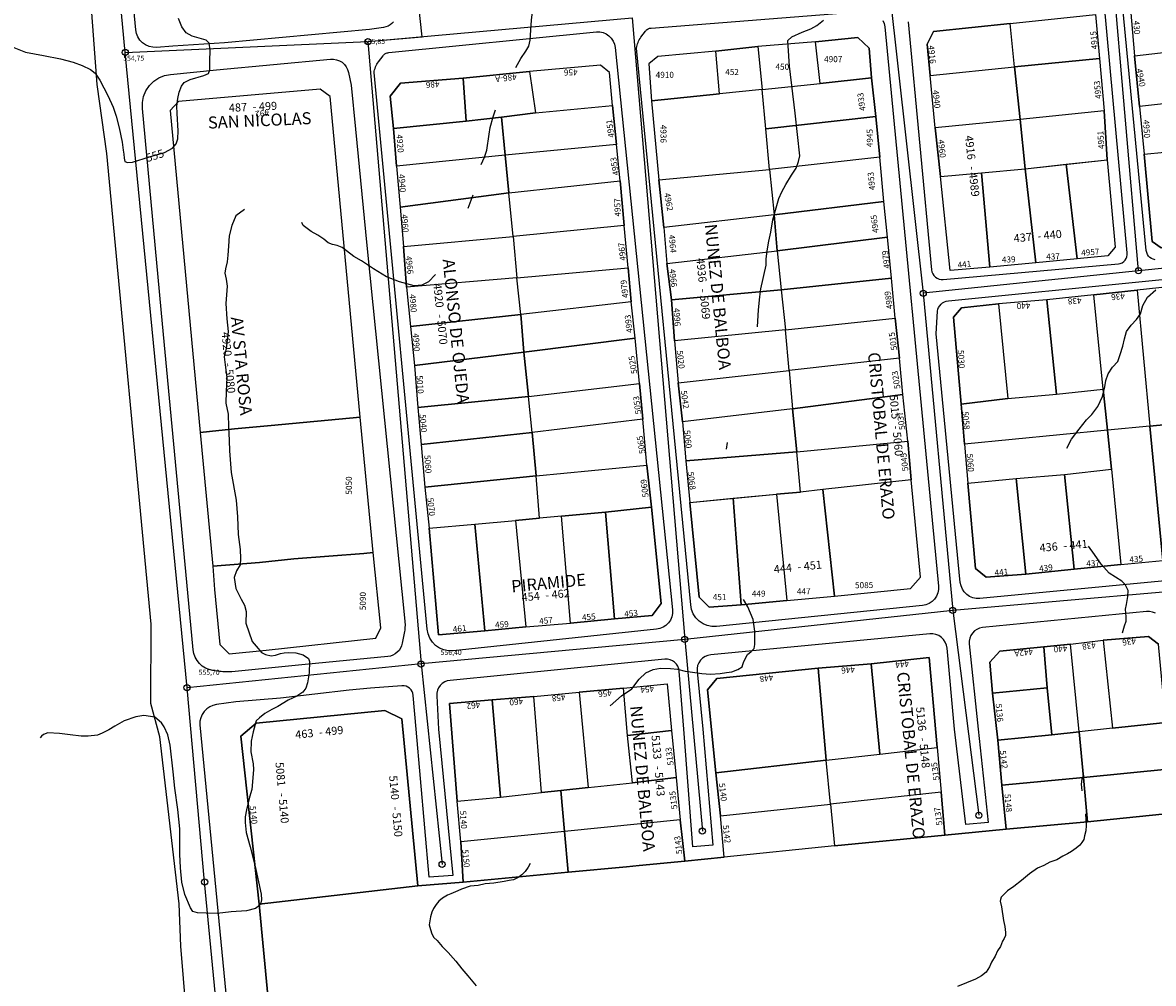
# Model space of a CAD drawing. Extents: x 345278 to 352620, y 6289600 to 6297733.
# Drawn here: x 347790 to 348072, y 6291586 to 6291825 of the extents above; entities that cross this region are included whole.
import ezdxf

# ---------------------------------------------------------------- set-up
doc = ezdxf.new("R2010")
doc.units = 0
doc.header["$MEASUREMENT"] = 0
doc.layers.get('0').update_dxf_attribs({"linetype": 'CONTINUOUS'})
for name, color, linetype in [('1010', 7, 'CONTINUOUS'), ('1400', 7, 'CONTINUOUS'), ('1500', 7, 'CONTINUOUS'), ('2000', 7, 'CONTINUOUS'), ('2510', 7, 'CONTINUOUS'), ('LIMITE_PREDIAL', 7, 'CONTINUOUS')]:
    doc.layers.add(name, color=color, linetype=linetype)

msp = doc.modelspace()

# ---------------------------------------------------------------- linework, layer by layer
at = {"color": 1}
for points in [[(347865.39, 6291260.65), (347853.63, 6291328.09), (347841.36, 6291477.84), (347838.84, 6291484.14), (347829.62, 6291595.76), (347829.17, 6291606.24), (347824.42, 6291647.81), (347822.16, 6291656.08), (347822.23, 6291675.86), (347811.22, 6291792.87), (347808.81, 6291810.1), (347804.2, 6291872.63), (347785.26, 6292060.04), (347782.83, 6292099.57), (347776.2, 6292146.04), (347774.87, 6292169.21), (347767.06, 6292240.46), (347763.24, 6292260.88), (347759.81, 6292310.54), (347717.69, 6292671.11), (347709.32, 6292726.86), (347708.37, 6292739.24), (347664.73, 6293051.25)], [(347912.95, 6291814.27), (347914.23, 6291816.57), (347915.46, 6291818.34), (347916.21, 6291819.62), (347916.56, 6291821.08), (347916.83, 6291826.12), (347917.14, 6291828.15), (347917.22, 6291829.75), (347917.05, 6291831.73), (347916.26, 6291833.15)], [(347787.69, 6291819.48), (347791.01, 6291818.11), (347795.47, 6291817.29), (347799.71, 6291816.44), (347802.81, 6291815.6), (347805.06, 6291814.83), (347807.14, 6291813.82), (347808.28, 6291812.86), (347809.45, 6291811.13), (347811.5, 6291807.35), (347812.83, 6291804.43), (347813.5, 6291802.21), (347814.32, 6291799.26), (347815.03, 6291795.72), (347815.3, 6291793.77), (347815.44, 6291792.71), (347815.49, 6291791.78), (347815.69, 6291790.96), (347816.38, 6291790.64), (347817.57, 6291790.73), (347821.83, 6291792.07), (347825.55, 6291793.13), (347827.53, 6291794.24), (347828.46, 6291795.35), (347828.89, 6291796.55), (347828.93, 6291798.54), (347828.69, 6291802.82), (347828.6, 6291804.72), (347828.85, 6291806.63), (347829.2, 6291808.13), (347829.81, 6291809.68), (347830.47, 6291810.56), (347831.97, 6291811.32), (347835.37, 6291812.3), (347836.5, 6291812.85), (347836.86, 6291813.76), (347836.85, 6291815.76), (347836.9, 6291818.67), (347836.66, 6291820.35), (347835.91, 6291821.14), (347834.8, 6291821.45), (347832.41, 6291822.06), (347830.95, 6291822.94), (347829.89, 6291824.4), (347829.04, 6291826.52)], [(347973.08, 6291749.81), (347973.34, 6291754.05), (347973.65, 6291757.28), (347973.92, 6291759.27), (347975.2, 6291765.11), (347975.25, 6291766.62), (347975.5, 6291768.69), (347975.9, 6291771.08), (347976.41, 6291773.31), (347976.92, 6291776.43), (347977.75, 6291779.39), (347978.41, 6291781.69), (347979.15, 6291783.4), (347980.12, 6291785.17), (347981.54, 6291787.53), (347982.73, 6291789.25), (347983.26, 6291790.89), (347983.62, 6291792.31), (347982.43, 6291802.96), (347981.02, 6291814.63), (347980.71, 6291819.72), (347980.67, 6291821), (347981.64, 6291821.93), (347984.19, 6291823.12), (347986.31, 6291823.96), (347987.81, 6291824.72), (347989.48, 6291826.04)], [(347904.35, 6291790.21), (347905.15, 6291792.03), (347905.72, 6291793.71), (347906.29, 6291797.73), (347906.56, 6291799.41), (347907.31, 6291802.06), (347907.92, 6291803.79)], [(347901.14, 6291779.29), (347902.33, 6291782.61)], [(347845.48, 6291778.96), (347843.32, 6291777.42), (347842.35, 6291774.99), (347841.68, 6291772.47), (347841.46, 6291769.87), (347841.33, 6291767.61), (347841.11, 6291765.98), (347840.71, 6291764.26), (347840.58, 6291763.15), (347840.93, 6291761.69), (347841.11, 6291759.88), (347840.8, 6291755.6), (347841.06, 6291751.75), (347841.41, 6291748.66), (347840.88, 6291744.37), (347840.4, 6291742.3), (347840.66, 6291740.31), (347841.1, 6291737.22), (347840.88, 6291733.68), (347840.79, 6291730.77), (347841.41, 6291728.03), (347841.45, 6291724.93), (347841.67, 6291721.49), (347841.76, 6291718.92), (347842.15, 6291713.58), (347843.39, 6291706.64), (347843.69, 6291702.49), (347843.91, 6291698.11), (347844.4, 6291694.4), (347844.44, 6291692.19), (347844.35, 6291690.6), (347843.47, 6291689.1), (347842.9, 6291687.46), (347843.29, 6291684.72), (347844.62, 6291682.03), (347845.5, 6291680.52), (347845.85, 6291678.98), (347845.76, 6291676.06), (347847.35, 6291671.55), (347848.89, 6291669.74), (347849.73, 6291668.81), (347850.65, 6291668.24), (347852.11, 6291667.93), (347853.21, 6291668.15), (347854.44, 6291668.5), (347855.33, 6291668.67), (347856.43, 6291668.81), (347858.24, 6291668.67), (347860.09, 6291668.18), (347861.37, 6291667.3), (347861.67, 6291666.5), (347861.54, 6291663.72), (347861.14, 6291661.25), (347860.7, 6291659.92), (347860, 6291658.91), (347858.45, 6291657.94), (347856.34, 6291656.88), (347853.78, 6291655.38), (347852.28, 6291654.63), (347850.52, 6291653.61), (347849.19, 6291652.55), (347848.35, 6291651.77), (347847.59, 6291649.05), (347847.14, 6291646.71), (347847.05, 6291644.1), (347847.61, 6291641.1), (347847.7, 6291639.68), (347847.56, 6291637.56), (347847.25, 6291634.69), (347846.67, 6291632.83), (347845.95, 6291629.61), (347845.6, 6291627.88), (347845.59, 6291626.51), (347845.85, 6291624.04), (347846.86, 6291620.41), (347848.21, 6291615.23), (347848.95, 6291611.74), (347849.61, 6291608.64), (347849.69, 6291607.23), (347849.56, 6291606.48), (347849.29, 6291605.95), (347848.23, 6291605.06), (347845.98, 6291604.54), (347842.14, 6291604.29), (347838.66, 6291603.85), (347835.92, 6291603.91), (347833.76, 6291604), (347832.62, 6291604.36), (347832, 6291605.25), (347830.6, 6291608.57), (347829.9, 6291611.62), (347829.51, 6291615.24), (347829.35, 6291618.65), (347829.35, 6291621.79), (347829.36, 6291624.93), (347828.89, 6291629.7), (347828.11, 6291635.01), (347827.68, 6291639.12), (347826.94, 6291645.71), (347826.38, 6291648.28), (347825.46, 6291650.27), (347824.84, 6291651.24), (347823.16, 6291652.66), (347820.41, 6291653.08), (347818.42, 6291652.8), (347815.54, 6291651.77), (347813.24, 6291650.44), (347811.69, 6291649.56), (347810.06, 6291648.72), (347808.91, 6291648.24), (347806.57, 6291647.98), (347804.81, 6291647.94), (347802.08, 6291648.31), (347799.43, 6291648.62), (347796.52, 6291648.81), (347795.46, 6291648.41), (347794.98, 6291647.93), (347794.62, 6291647.58)], [(347892.98, 6291762.84), (347891.26, 6291760.98), (347889.6, 6291760.15), (347887.65, 6291759.96), (347884.03, 6291760.96), (347880.77, 6291762.27), (347877.52, 6291764.22), (347874.53, 6291766.17), (347872.68, 6291767.28), (347869.77, 6291769.53), (347868.53, 6291770.02), (347867.34, 6291770.28), (347866.28, 6291770.68), (347865.23, 6291771.57), (347863.68, 6291772.59), (347862.01, 6291773.47), (347860.07, 6291774.97), (347859.76, 6291775.73)], [(348050.05, 6291719.58), (348051.2, 6291721.88), (348053.09, 6291724.36), (348054.94, 6291726.66), (348056.23, 6291727.98), (348057.78, 6291729.95), (348058.87, 6291732.45), (348059.48, 6291734.84), (348059.7, 6291736.43), (348060.36, 6291738.07), (348061.42, 6291739.79), (348062.7, 6291741.17), (348063.32, 6291742.89), (348063.94, 6291745.01), (348064.42, 6291746.78), (348064.9, 6291748.6), (348066.01, 6291750.19), (348067.33, 6291751.6), (348068.39, 6291753), (348068.92, 6291755.1), (348070.1, 6291757.14), (348072.17, 6291759)], [(347965.41, 6291719.34), (347965.63, 6291720.98)], [(348063.88, 6291673.65), (348064.41, 6291675.38), (348064.76, 6291676.54), (348064.81, 6291677.72), (348064.68, 6291678.56), (348064.63, 6291679.53), (348064.9, 6291680.68), (348065.2, 6291682.67), (348065.29, 6291684.22), (348064.59, 6291685.68), (348063.75, 6291686.56), (348060.58, 6291688.55), (348058.6, 6291690.76), (348056.92, 6291693.14), (348055.42, 6291695.22)], [(347936.41, 6291655.48), (347939.23, 6291657.96), (347941.83, 6291659.77), (347943.68, 6291662.12), (347945.27, 6291663.75), (347947.12, 6291664.51), (347948.96, 6291664.85), (347951.43, 6291664.82), (347953.22, 6291664.6), (347955.13, 6291664.11), (347956.9, 6291663.89), (347959.23, 6291663.59), (347961.43, 6291663.41), (347963.81, 6291663.54), (347965.4, 6291663.77), (347966.66, 6291663.94), (347968.18, 6291664.54), (347969.23, 6291665.23), (347969.41, 6291665.76), (347969.67, 6291666.51), (347970.6, 6291668.24), (347971.53, 6291668.99), (347972.23, 6291669.74), (347972.45, 6291670.76), (347972.45, 6291674.07), (347972.02, 6291677.01), (347971.35, 6291678.59), (347970.65, 6291680.13), (347969.63, 6291681.99)], [(348054.16, 6291638.3), (348053.81, 6291637.24), (348053.63, 6291636.05), (348053.77, 6291634.37)], [(348054.71, 6291628.67), (348054.8, 6291627.25), (348054.85, 6291625.71), (348054.76, 6291624.38), (348054.45, 6291623.14), (348054.24, 6291622.26), (348053.8, 6291621.51), (348053.27, 6291620.89), (348052.39, 6291620.13), (348051.24, 6291619.29), (348050.23, 6291618.71), (348049.04, 6291618.09), (348047.54, 6291617.21), (348045.82, 6291616.58), (348044.32, 6291615.83), (348042.73, 6291615.12), (348040.75, 6291613.74), (348038.72, 6291612.06), (348036.83, 6291610.55), (348035.24, 6291609.45), (348034.36, 6291608.6), (348033.74, 6291607.9), (348033.52, 6291607.37), (348033.48, 6291606.88), (348033.75, 6291605.51), (348034.28, 6291602.15), (348034.64, 6291600.65), (348034.69, 6291599.9), (348034.82, 6291599.1), (348034.78, 6291598.35), (348034.47, 6291597.64), (348034.07, 6291596.94), (348033.5, 6291595.65), (348032.8, 6291594.59), (348032.23, 6291593.26), (348031.3, 6291591.76), (348030.78, 6291590.57), (348029.99, 6291589.28), (348028.84, 6291588.31), (348027.34, 6291587.51), (348025.05, 6291586.62), (348022.8, 6291585.69)], [(347916.53, 6291616.27), (347916.01, 6291615.38), (347915.3, 6291614.32), (347914.47, 6291613.48), (347913.58, 6291612.77), (347912.35, 6291612.19), (347911.33, 6291612.02), (347910.06, 6291611.79), (347907.5, 6291611.43), (347905.33, 6291611.25), (347903.61, 6291610.81), (347901.63, 6291610.62), (347899.42, 6291609.91), (347898.54, 6291609.47), (347896.82, 6291608.76), (347895.94, 6291608.45), (347894.7, 6291607.65), (347893.78, 6291606.9), (347893.12, 6291606.1), (347892.5, 6291605.13), (347892.06, 6291604.2), (347891.71, 6291603.05), (347891.41, 6291601.01), (347891.72, 6291599.87), (347892.03, 6291598.81), (347892.6, 6291597.88), (347893.36, 6291597.13), (347894.64, 6291595.67), (347896.1, 6291594.13), (347897.34, 6291592.76), (347898, 6291591.97), (347899.51, 6291590.07), (347901.01, 6291588.31), (347903.13, 6291585.88)]]:
    msp.add_lwpolyline(points, dxfattribs=at)
at = {"color": 10}
for points in [[(347876.18, 6291820.76), (347889.65, 6291821.96), (347871.4, 6291989.79)], [(347815.79, 6291818.06), (347800.43, 6291982.71)], [(348067.88, 6291763.74), (348061.4, 6291838.76), (348063.13, 6291838.93)], [(348005.95, 6291833.32), (348014.32, 6291758.16)], [(347876.18, 6291820.76), (347941.88, 6291826.63)], [(347941.88, 6291826.63), (347954.98, 6291672.05)], [(347815.79, 6291818.06), (347876.18, 6291820.76)], [(347831.16, 6291660.01), (347815.79, 6291818.06)], [(347876.18, 6291820.76), (347889.38, 6291665.92)], [(348121.16, 6291769.11), (348067.88, 6291763.74)], [(348067.88, 6291763.74), (348014.32, 6291758.16)], [(348014.32, 6291758.16), (348021.65, 6291679.26)], [(348074.92, 6291683.86), (348021.65, 6291679.26)], [(348021.65, 6291679.26), (347954.98, 6291672.05)], [(348021.65, 6291679.26), (348028.16, 6291628.29)], [(347954.98, 6291672.05), (347889.38, 6291665.92)], [(347954.98, 6291672.05), (347959.36, 6291624.37)], [(347889.38, 6291665.92), (347831.16, 6291660.01)], [(347889.38, 6291665.92), (347894.63, 6291616.06)], [(347835.55, 6291611.71), (347831.16, 6291660.01)], [(347847.41, 6291488.78), (347835.55, 6291611.71)]]:
    msp.add_lwpolyline(points, dxfattribs=at)
at = {"layer": '1400', "color": 2}
for points in [[(348102.59, 6291771.82), (348111.89, 6291772.52), (348113.39, 6291775.12), (348111.19, 6291797.12), (348109.99, 6291809.52), (348108.59, 6291821.82), (348107.69, 6291831.12), (348105.19, 6291832.82), (348086.39, 6291830.92), (348065.89, 6291828.82), (348066.89, 6291817.22), (348068.09, 6291804.62), (348069.29, 6291792.72), (348071.29, 6291771.02), (348073.49, 6291769.42), (348081.29, 6291769.92), (348092.09, 6291771.02), (348102.59, 6291771.82)], [(348058.2, 6291816.53), (348059.3, 6291803.53), (348060.1, 6291791.33), (348062.1, 6291769.63), (348060.2, 6291767.43), (348052.6, 6291766.73), (348042.3, 6291765.73), (348030.9, 6291764.63), (348021, 6291763.83), (348018.6, 6291787.23), (348017.3, 6291799.33), (348016, 6291812.33), (348015.3, 6291820.13), (348016.9, 6291823.23), (348035.9, 6291825.23), (348057.2, 6291827.53), (348058.2, 6291816.53)], [(348003.55, 6291792.03), (348002.55, 6291802.13), (348001.45, 6291811.73), (348000.85, 6291819.13), (347998.05, 6291821.73), (347987.55, 6291820.73), (347973.15, 6291819.53), (347962.75, 6291818.33), (347948.25, 6291817.03), (347946.05, 6291815.23), (347946.75, 6291806.03), (347948.55, 6291786.33), (347949.75, 6291774.53), (347950.55, 6291765.53), (347951.65, 6291756.53), (347952.45, 6291746.33), (347953.35, 6291735.83), (347954.45, 6291726.13), (347955.25, 6291716.43), (347956.25, 6291706.13), (347958.55, 6291682.53), (347961.05, 6291680.03), (347969.05, 6291680.63), (347980.35, 6291681.73), (347992.25, 6291682.83), (348011.15, 6291684.73), (348013.65, 6291687.53), (348011.35, 6291711.73), (348010.45, 6291721.33), (348009.25, 6291732.93), (348008.45, 6291742.03), (348007.35, 6291751.93), (348006.45, 6291761.93), (348005.45, 6291772.13), (348004.55, 6291780.93), (348003.55, 6291792.03)], [(347889.39, 6291720.49), (347890.29, 6291709.89), (347891.39, 6291699.69), (347893.69, 6291673.19), (347905.29, 6291674.19), (347915.49, 6291675.19), (347926.59, 6291676.09), (347937.49, 6291677.19), (347946.89, 6291677.99), (347949.09, 6291680.99), (347946.69, 6291704.89), (347945.59, 6291715.39), (347944.59, 6291726.79), (347943.69, 6291735.69), (347942.69, 6291746.99), (347941.69, 6291755.99), (347940.89, 6291764.49), (347939.89, 6291774.99), (347938.89, 6291786.09), (347937.99, 6291795.19), (347936.99, 6291804.89), (347936.29, 6291813.09), (347933.99, 6291814.89), (347916.39, 6291813.29), (347899.89, 6291811.69), (347884.29, 6291810.39), (347881.69, 6291807.19), (347882.49, 6291799.09), (347883.29, 6291789.79), (347884.19, 6291779.59), (347884.99, 6291769.79), (347885.79, 6291759.69), (347886.79, 6291749.89), (347887.79, 6291740.19), (347888.59, 6291729.69), (347889.39, 6291720.49)], [(347866.76, 6291807.08), (347864.26, 6291808.88), (347829.06, 6291805.88), (347826.96, 6291803.58), (347834.46, 6291723.48), (347837.56, 6291690.28), (347837.96, 6291684.48), (347839.36, 6291670.78), (347841.66, 6291668.48), (347850.86, 6291669.38), (347878.16, 6291672.38), (347879.36, 6291674.88), (347877.46, 6291693.68), (347874.26, 6291727.28), (347866.76, 6291807.08)], [(348078.35, 6291760.08), (348067.55, 6291758.88), (348056.75, 6291757.78), (348045.05, 6291756.48), (348033.05, 6291755.48), (348023.85, 6291754.48), (348021.85, 6291752.18)], [(348021.85, 6291752.18), (348023.75, 6291730.58), (348024.55, 6291720.58), (348025.45, 6291710.88), (348027.35, 6291689.68), (348029.95, 6291687.48), (348039.85, 6291688.28), (348051.85, 6291689.48), (348063.45, 6291690.68), (348073.95, 6291691.68)], [(348015.78, 6291667.57), (348017.78, 6291645.17), (348018.78, 6291634.07), (348019.68, 6291623.37), (348034.98, 6291624.87), (348033.88, 6291635.77), (348032.88, 6291646.97), (348031.58, 6291658.67), (348030.88, 6291666.37), (348033.38, 6291669.07), (348044.28, 6291670.17), (348050.98, 6291670.87), (348059.08, 6291671.87), (348070.38, 6291672.77), (348072.88, 6291670.87)], [(347859.38, 6291497.77), (347849.08, 6291606.17), (347844.58, 6291647.97), (347848.38, 6291651.17), (347880.38, 6291654.37), (347884.58, 6291652.27), (347888.58, 6291610.77), (347899.88, 6291611.67), (347899.28, 6291621.67), (347898.38, 6291631.77), (347896.48, 6291656.07), (347907.08, 6291656.97), (347917.48, 6291657.87), (347928.68, 6291658.87), (347939.78, 6291659.87), (347950.58, 6291660.97), (347951.68, 6291649.37), (347952.88, 6291637.67), (347953.88, 6291627.17), (347954.98, 6291616.87), (347964.78, 6291617.87), (347963.88, 6291628.17), (347962.68, 6291638.87), (347960.68, 6291659.47), (347962.98, 6291662.27), (347988.18, 6291664.87), (348001.38, 6291665.97), (348015.78, 6291667.57)]]:
    msp.add_lwpolyline(points, dxfattribs=at)
at = {"layer": '1500'}
for centre in [(347876.17, 6291820.76), (347815.78, 6291818.06), (348067.87, 6291763.74), (348014.31, 6291758.16), (348021.64, 6291679.26), (347954.97, 6291672.05), (347889.37, 6291665.92), (347831.15, 6291660.01), (348028.15, 6291628.29), (347959.35, 6291624.37), (347894.62, 6291616.06), (347835.54, 6291611.71)]:
    msp.add_circle(centre, 0.759, dxfattribs=at)
at = {"layer": '2000', "color": 1}
for points in [[(347840.52, 6291820.41), (347827.67, 6291819.58), (347823.55, 6291819.3), (347822.62, 6291819.33), (347821.71, 6291819.54), (347820.86, 6291819.91), (347820.09, 6291820.45), (347819.44, 6291821.12), (347818.94, 6291821.9), (347818.59, 6291822.76), (347818.42, 6291823.68), (347816.81, 6291841.05)], [(348010.58, 6291825.68), (348016.4, 6291763.96), (348016.49, 6291763.45), (348016.69, 6291762.96), (348016.97, 6291762.53), (348017.34, 6291762.16), (348017.77, 6291761.86), (348018.25, 6291761.66), (348018.76, 6291761.55), (348019.28, 6291761.55), (348062.85, 6291765.46), (348063.32, 6291765.55), (348063.78, 6291765.74), (348064.18, 6291766.01), (348064.53, 6291766.35), (348064.8, 6291766.76), (348064.98, 6291767.21), (348065.08, 6291767.69), (348065.07, 6291768.18), (348059.34, 6291830.44)], [(348072.02, 6291766.5), (348071.54, 6291766.6), (348071.09, 6291766.79), (348070.69, 6291767.06), (348070.35, 6291767.41), (348070.08, 6291767.82), (348069.9, 6291768.27), (348069.81, 6291768.75), (348063.77, 6291830.77), (348063.88, 6291831.11)], [(347962.91, 6291675.22), (347961.75, 6291675.24), (347960.6, 6291675.48), (347959.53, 6291675.94), (347958.57, 6291676.6), (347957.76, 6291677.43), (347957.12, 6291678.42), (347956.69, 6291679.5), (347956.49, 6291680.65), (347943, 6291819.14), (347943.05, 6291819.5), (347943.13, 6291819.86), (347943.24, 6291820.21), (347943.36, 6291820.55), (347943.51, 6291820.89), (347943.68, 6291821.21), (347943.87, 6291821.52), (347944.08, 6291821.82), (347945.22, 6291823.35), (347945.36, 6291823.51), (347945.51, 6291823.66), (347945.67, 6291823.78), (347945.85, 6291823.89), (347946.04, 6291823.99), (347946.24, 6291824.06), (347946.44, 6291824.1), (347946.65, 6291824.13), (348000.13, 6291828.35)], [(347882.49, 6291825.69), (347882.11, 6291825.27), (347881.66, 6291824.91), (347881.17, 6291824.62), (347880.64, 6291824.4), (347880.08, 6291824.27), (347876.52, 6291823.73), (347840.52, 6291820.41)], [(348004.3, 6291826.03), (348004.62, 6291825.25), (348004.78, 6291824.42), (348018.14, 6291685.32), (348018.14, 6291684.45), (348017.96, 6291683.6), (348017.62, 6291682.8), (348017.14, 6291682.08), (348016.52, 6291681.47), (348015.79, 6291680.99), (348014.98, 6291680.67), (348014.13, 6291680.51), (347962.91, 6291675.22)], [(347897.35, 6291669.17), (347896.19, 6291669.18), (347895.04, 6291669.42), (347893.97, 6291669.88), (347893.01, 6291670.55), (347892.2, 6291671.38), (347891.56, 6291672.36), (347891.13, 6291673.45), (347890.93, 6291674.6), (347877.7, 6291813.02), (347877.75, 6291813.39), (347877.83, 6291813.74), (347877.93, 6291814.09), (347878.06, 6291814.44), (347878.2, 6291814.77), (347878.37, 6291815.1), (347878.56, 6291815.41), (347878.77, 6291815.71), (347879.92, 6291817.24), (347880.05, 6291817.4), (347880.2, 6291817.54), (347880.37, 6291817.67), (347880.55, 6291817.78), (347880.74, 6291817.87), (347880.93, 6291817.94), (347881.14, 6291817.99), (347881.34, 6291818.02), (347933, 6291823.18), (347933.84, 6291823.17), (347934.67, 6291822.98), (347935.44, 6291822.65), (347936.13, 6291822.17), (347936.72, 6291821.57), (347937.17, 6291820.86), (347937.49, 6291820.09), (347937.65, 6291819.26), (347951.94, 6291679.38), (347951.93, 6291678.51), (347951.76, 6291677.66), (347951.42, 6291676.86), (347950.93, 6291676.14), (347950.31, 6291675.53), (347949.59, 6291675.05), (347948.78, 6291674.72), (347947.93, 6291674.56), (347897.35, 6291669.17)], [(347860.59, 6291665.78), (347842.28, 6291663.99), (347841.91, 6291663.96), (347841.53, 6291663.94), (347841.16, 6291663.93), (347840.79, 6291663.94), (347840.42, 6291663.95), (347840.04, 6291663.98), (347839.67, 6291664.01), (347839.3, 6291664.06), (347837.6, 6291664.3), (347836.67, 6291664.52), (347835.78, 6291664.89), (347834.97, 6291665.4), (347834.25, 6291666.03), (347833.65, 6291666.78), (347833.18, 6291667.62), (347832.85, 6291668.52), (347832.68, 6291669.46), (347831.34, 6291683.58), (347825.1, 6291750.54), (347820.05, 6291804.09), (347820.05, 6291805.62), (347820.36, 6291807.12), (347820.95, 6291808.53), (347821.8, 6291809.79), (347822.88, 6291810.87), (347824.16, 6291811.71), (347825.57, 6291812.3), (347827.07, 6291812.59), (347838.52, 6291813.69), (347866.86, 6291816.38), (347867.62, 6291816.38), (347868.37, 6291816.24), (347869.08, 6291815.98), (347869.73, 6291815.59), (347870.3, 6291815.08), (347870.76, 6291814.48), (347871.12, 6291813.81), (347871.34, 6291813.09), (347872.02, 6291809.9), (347873.1, 6291798.95), (347875.89, 6291770), (347885.35, 6291676.59), (347885.38, 6291676.22), (347885.4, 6291675.85), (347885.4, 6291675.47), (347885.39, 6291675.1), (347885.36, 6291674.73), (347885.33, 6291674.36), (347885.28, 6291673.99), (347885.21, 6291673.62), (347884.71, 6291671.06), (347884.54, 6291670.43), (347884.26, 6291669.84), (347883.9, 6291669.29), (347883.45, 6291668.82), (347882.94, 6291668.42), (347882.36, 6291668.11), (347881.75, 6291667.89), (347881.1, 6291667.77), (347860.59, 6291665.78)], [(348017.96, 6291754.15), (348018.15, 6291754.62), (348018.41, 6291755.05), (348018.75, 6291755.43), (348019.14, 6291755.75), (348019.58, 6291756), (348020.06, 6291756.17), (348020.56, 6291756.26), (348116.93, 6291765.88)], [(348123.15, 6291691.27), (348028.37, 6291682.25), (348027.51, 6291682.25), (348026.66, 6291682.41), (348025.86, 6291682.74), (348025.14, 6291683.22), (348024.53, 6291683.83), (348024.05, 6291684.54), (348023.71, 6291685.34), (348023.53, 6291686.18), (348017.56, 6291748.06), (348017.85, 6291753.65), (348017.96, 6291754.15)], [(348072.06, 6291678.55), (348071.35, 6291678.84), (348070.61, 6291678.98), (348069.84, 6291678.97), (348029.05, 6291674.96), (348028.34, 6291674.81), (348027.68, 6291674.53), (348027.07, 6291674.13), (348026.57, 6291673.61), (348026.17, 6291673.01), (348025.89, 6291672.34), (348025.76, 6291671.63), (348025.76, 6291670.9), (348027.97, 6291649.74), (348030.43, 6291626.51), (348024.94, 6291626.03), (348022.08, 6291649.74), (348020.25, 6291669.85), (348020.1, 6291670.61), (348019.81, 6291671.33), (348019.38, 6291671.99), (348018.83, 6291672.54), (348018.18, 6291672.98), (348017.46, 6291673.28), (348016.7, 6291673.43), (348015.92, 6291673.43), (347961.5, 6291668.21), (347960.76, 6291668.07), (347960.06, 6291667.78), (347959.43, 6291667.36), (347958.9, 6291666.83), (347958.48, 6291666.21), (347958.19, 6291665.51), (347958.05, 6291664.77), (347958.05, 6291664.02), (347959.47, 6291649.74), (347961.96, 6291620.83), (347956.97, 6291620.43), (347954.75, 6291649.74), (347953.6, 6291664.11), (347953.49, 6291664.74), (347953.25, 6291665.34), (347952.9, 6291665.88), (347952.44, 6291666.34), (347951.91, 6291666.71), (347951.32, 6291666.96), (347950.69, 6291667.08), (347950.04, 6291667.09), (347896.6, 6291661.85), (347895.91, 6291661.71), (347895.26, 6291661.45), (347894.67, 6291661.07), (347894.17, 6291660.58), (347893.76, 6291660.01), (347893.47, 6291659.37), (347893.31, 6291658.68), (347893.28, 6291657.98), (347893.73, 6291649.74), (347897.27, 6291613.32), (347891.37, 6291612.87), (347888.2, 6291649.74), (347887.45, 6291658.12), (347887.35, 6291658.62), (347887.16, 6291659.09), (347886.89, 6291659.52), (347886.53, 6291659.89), (347886.11, 6291660.17), (347885.64, 6291660.38), (347885.15, 6291660.48), (347884.64, 6291660.49), (347876.84, 6291659.87), (347871.46, 6291659.43), (347854.45, 6291657.44), (347843.32, 6291656.52), (347838.49, 6291655.81), (347837.62, 6291655.6), (347836.8, 6291655.24), (347836.07, 6291654.73), (347835.44, 6291654.1), (347834.93, 6291653.36), (347834.57, 6291652.54), (347834.36, 6291651.67), (347834.32, 6291650.78), (347849.22, 6291497.4)]]:
    msp.add_lwpolyline(points, dxfattribs=at)
at = {"layer": 'LIMITE_PREDIAL', "color": 4}
for points in [[(348065.89, 6291828.82), (348066.89, 6291817.22), (348086.99, 6291819.52), (348086.39, 6291830.92), (348065.89, 6291828.82)], [(348058.2, 6291816.53), (348037, 6291814.43), (348035.9, 6291825.23), (348057.2, 6291827.53), (348058.2, 6291816.53)], [(348016, 6291812.33), (348037, 6291814.43), (348035.9, 6291825.23), (348016.9, 6291823.23), (348015.3, 6291820.13), (348016, 6291812.33)], [(348001.45, 6291811.73), (347988.65, 6291810.33), (347987.55, 6291820.73), (347998.05, 6291821.73), (348000.85, 6291819.13), (348001.45, 6291811.73)], [(347946.75, 6291806.03), (347963.65, 6291807.73), (347962.75, 6291818.33), (347948.25, 6291817.03), (347946.05, 6291815.23), (347946.75, 6291806.03)], [(347973.15, 6291819.53), (347974.25, 6291808.83), (347963.65, 6291807.73), (347962.75, 6291818.33), (347973.15, 6291819.53)], [(347973.15, 6291819.53), (347974.25, 6291808.83), (347988.65, 6291810.33), (347987.55, 6291820.73), (347973.15, 6291819.53)], [(348066.89, 6291817.22), (348086.99, 6291819.52), (348088.39, 6291806.82), (348068.09, 6291804.62), (348066.89, 6291817.22)], [(348059.3, 6291803.53), (348038.4, 6291801.33), (348037, 6291814.43), (348058.2, 6291816.53), (348059.3, 6291803.53)], [(347916.39, 6291813.29), (347917.89, 6291802.99), (347909.39, 6291801.99), (347900.59, 6291800.99), (347899.89, 6291811.69), (347916.39, 6291813.29)], [(347916.39, 6291813.29), (347917.89, 6291802.99), (347936.99, 6291804.89), (347936.29, 6291813.09), (347933.99, 6291814.89), (347916.39, 6291813.29)], [(348016, 6291812.33), (348037, 6291814.43), (348038.4, 6291801.33), (348017.3, 6291799.33), (348016, 6291812.33)], [(347899.89, 6291811.69), (347900.59, 6291800.99), (347882.49, 6291799.09), (347881.69, 6291807.19), (347884.29, 6291810.39), (347899.89, 6291811.69)], [(348002.55, 6291802.13), (347975.15, 6291799.03), (347974.25, 6291808.83), (347988.65, 6291810.33), (348001.45, 6291811.73), (348002.55, 6291802.13)], [(347829.06, 6291805.88), (347826.96, 6291803.58), (347834.46, 6291723.48), (347842.96, 6291724.38), (347852.06, 6291725.28), (347874.26, 6291727.28), (347866.76, 6291807.08), (347864.26, 6291808.88), (347829.06, 6291805.88)], [(347948.55, 6291786.33), (347976.05, 6291788.93), (347975.15, 6291799.03), (347974.25, 6291808.83), (347963.65, 6291807.73), (347946.75, 6291806.03), (347948.55, 6291786.33)], [(348069.29, 6291792.72), (348079.39, 6291793.72), (348089.99, 6291794.72), (348088.39, 6291806.82), (348068.09, 6291804.62), (348069.29, 6291792.72)], [(347937.99, 6291795.19), (347910.29, 6291792.49), (347909.39, 6291801.99), (347917.89, 6291802.99), (347936.99, 6291804.89), (347937.99, 6291795.19)], [(347882.49, 6291799.09), (347900.59, 6291800.99), (347909.39, 6291801.99), (347910.29, 6291792.49), (347883.29, 6291789.79), (347882.49, 6291799.09)], [(348003.55, 6291792.03), (347976.05, 6291788.93), (347975.15, 6291799.03), (348002.55, 6291802.13), (348003.55, 6291792.03)], [(348018.6, 6291787.23), (348028.8, 6291788.13), (348039.7, 6291789.13), (348038.4, 6291801.33), (348017.3, 6291799.33), (348018.6, 6291787.23)], [(348059.3, 6291803.53), (348038.4, 6291801.33), (348039.7, 6291789.13), (348060.1, 6291791.33), (348059.3, 6291803.53)], [(347937.99, 6291795.19), (347910.29, 6291792.49), (347911.19, 6291783.09), (347938.89, 6291786.09), (347937.99, 6291795.19)], [(348073.49, 6291769.42), (348071.29, 6291771.02), (348069.29, 6291792.72), (348079.39, 6291793.72), (348081.29, 6291769.92), (348073.49, 6291769.42)], [(347884.19, 6291779.59), (347911.19, 6291783.09), (347910.29, 6291792.49), (347883.29, 6291789.79), (347884.19, 6291779.59)], [(348003.55, 6291792.03), (347976.05, 6291788.93), (347977.25, 6291777.63), (348004.55, 6291780.93), (348003.55, 6291792.03)], [(348042.3, 6291765.73), (348039.7, 6291789.13), (348049.9, 6291790.23), (348052.6, 6291766.73), (348042.3, 6291765.73)], [(348060.2, 6291767.43), (348052.6, 6291766.73), (348049.9, 6291790.23), (348060.1, 6291791.33), (348062.1, 6291769.63), (348060.2, 6291767.43)], [(347948.55, 6291786.33), (347976.05, 6291788.93), (347977.25, 6291777.63), (347949.75, 6291774.53), (347948.55, 6291786.33)], [(348021, 6291763.83), (348018.6, 6291787.23), (348028.8, 6291788.13), (348030.9, 6291764.63), (348021, 6291763.83)], [(348030.9, 6291764.63), (348028.8, 6291788.13), (348039.7, 6291789.13), (348042.3, 6291765.73), (348030.9, 6291764.63)], [(347939.89, 6291774.99), (347912.29, 6291772.29), (347911.19, 6291783.09), (347938.89, 6291786.09), (347939.89, 6291774.99)], [(347884.99, 6291769.79), (347912.29, 6291772.29), (347911.19, 6291783.09), (347884.19, 6291779.59), (347884.99, 6291769.79)], [(348004.55, 6291780.93), (347977.25, 6291777.63), (347977.95, 6291768.73), (348005.45, 6291772.13), (348004.55, 6291780.93)], [(347950.55, 6291765.53), (347977.95, 6291768.73), (347977.25, 6291777.63), (347949.75, 6291774.53), (347950.55, 6291765.53)], [(347939.89, 6291774.99), (347912.29, 6291772.29), (347913.19, 6291761.99), (347940.89, 6291764.49), (347939.89, 6291774.99)], [(347884.99, 6291769.79), (347912.29, 6291772.29), (347913.19, 6291761.99), (347885.79, 6291759.69), (347884.99, 6291769.79)], [(348005.45, 6291772.13), (347977.95, 6291768.73), (347978.95, 6291759.03), (348006.45, 6291761.93), (348005.45, 6291772.13)], [(347950.55, 6291765.53), (347977.95, 6291768.73), (347978.95, 6291759.03), (347951.65, 6291756.53), (347950.55, 6291765.53)], [(347886.79, 6291749.89), (347914.19, 6291752.89), (347913.19, 6291761.99), (347885.79, 6291759.69), (347886.79, 6291749.89)], [(347941.69, 6291755.99), (347914.19, 6291752.89), (347913.19, 6291761.99), (347940.89, 6291764.49), (347941.69, 6291755.99)], [(348006.45, 6291761.93), (347978.95, 6291759.03), (347980.05, 6291749.03), (348007.35, 6291751.93), (348006.45, 6291761.93)], [(347951.65, 6291756.53), (347978.95, 6291759.03), (347980.05, 6291749.03), (347952.45, 6291746.33), (347951.65, 6291756.53)], [(348067.55, 6291758.88), (348070.65, 6291725.08), (348081.75, 6291726.18), (348080.75, 6291736.18), (348078.35, 6291760.08), (348067.55, 6291758.88)], [(348033.05, 6291755.48), (348035.35, 6291731.98), (348047.45, 6291733.08), (348045.05, 6291756.48), (348033.05, 6291755.48)], [(348045.05, 6291756.48), (348047.45, 6291733.08), (348059.05, 6291734.28), (348056.75, 6291757.78), (348045.05, 6291756.48)], [(348067.55, 6291758.88), (348070.65, 6291725.08), (348060.15, 6291724.08), (348059.05, 6291734.28), (348056.75, 6291757.78), (348067.55, 6291758.88)], [(347941.69, 6291755.99), (347914.19, 6291752.89), (347914.99, 6291743.49), (347942.69, 6291746.99), (347941.69, 6291755.99)], [(348021.85, 6291752.18), (348023.85, 6291754.48), (348033.05, 6291755.48), (348035.35, 6291731.98), (348023.75, 6291730.58), (348021.85, 6291752.18)], [(347887.79, 6291740.19), (347914.99, 6291743.49), (347914.19, 6291752.89), (347886.79, 6291749.89), (347887.79, 6291740.19)], [(348008.45, 6291742.03), (347980.95, 6291738.93), (347980.05, 6291749.03), (348007.35, 6291751.93), (348008.45, 6291742.03)], [(347953.35, 6291735.83), (347980.95, 6291738.93), (347980.05, 6291749.03), (347952.45, 6291746.33), (347953.35, 6291735.83)], [(347942.69, 6291746.99), (347914.99, 6291743.49), (347916.09, 6291732.49), (347943.69, 6291735.69), (347942.69, 6291746.99)], [(347888.59, 6291729.69), (347916.09, 6291732.49), (347914.99, 6291743.49), (347887.79, 6291740.19), (347888.59, 6291729.69)], [(348008.45, 6291742.03), (347980.95, 6291738.93), (347981.75, 6291729.43), (348009.25, 6291732.93), (348008.45, 6291742.03)], [(347953.35, 6291735.83), (347980.95, 6291738.93), (347981.75, 6291729.43), (347954.45, 6291726.13), (347953.35, 6291735.83)], [(347944.59, 6291726.79), (347916.99, 6291723.49), (347916.09, 6291732.49), (347943.69, 6291735.69), (347944.59, 6291726.79)], [(348023.75, 6291730.58), (348035.35, 6291731.98), (348047.45, 6291733.08), (348059.05, 6291734.28), (348060.15, 6291724.08), (348024.55, 6291720.58), (348023.75, 6291730.58)], [(347889.39, 6291720.49), (347916.99, 6291723.49), (347916.09, 6291732.49), (347888.59, 6291729.69), (347889.39, 6291720.49)], [(348009.25, 6291732.93), (347981.75, 6291729.43), (347982.85, 6291718.73), (348010.45, 6291721.33), (348009.25, 6291732.93)], [(347955.25, 6291716.43), (347982.85, 6291718.73), (347981.75, 6291729.43), (347954.45, 6291726.13), (347955.25, 6291716.43)], [(347837.56, 6291690.28), (347849.16, 6291691.18), (347857.76, 6291692.08), (347875.16, 6291693.38), (347877.46, 6291693.68), (347874.26, 6291727.28), (347852.06, 6291725.28), (347842.96, 6291724.38), (347834.46, 6291723.48), (347837.56, 6291690.28)], [(347944.59, 6291726.79), (347916.99, 6291723.49), (347917.99, 6291712.69), (347945.59, 6291715.39), (347944.59, 6291726.79)], [(348085.15, 6291692.68), (348082.65, 6291716.58), (348081.75, 6291726.18), (348070.65, 6291725.08), (348073.95, 6291691.68), (348085.15, 6291692.68)], [(347890.29, 6291709.89), (347917.99, 6291712.69), (347916.99, 6291723.49), (347889.39, 6291720.49), (347890.29, 6291709.89)], [(348025.45, 6291710.88), (348037.45, 6291712.08), (348049.45, 6291713.08), (348061.15, 6291714.38), (348060.15, 6291724.08), (348024.55, 6291720.58), (348025.45, 6291710.88)], [(348073.95, 6291691.68), (348070.65, 6291725.08), (348060.15, 6291724.08), (348061.15, 6291714.38), (348063.45, 6291690.68), (348073.95, 6291691.68)], [(348011.35, 6291711.73), (347989.35, 6291709.33), (347983.75, 6291708.63), (347982.85, 6291718.73), (348010.45, 6291721.33), (348011.35, 6291711.73)], [(347956.25, 6291706.13), (347977.85, 6291708.13), (347983.75, 6291708.63), (347982.85, 6291718.73), (347955.25, 6291716.43), (347956.25, 6291706.13)], [(347946.69, 6291704.89), (347935.29, 6291703.69), (347924.29, 6291702.69), (347918.89, 6291702.19), (347917.99, 6291712.69), (347945.59, 6291715.39), (347946.69, 6291704.89)], [(348051.85, 6291689.48), (348049.45, 6291713.08), (348061.15, 6291714.38), (348063.45, 6291690.68), (348051.85, 6291689.48)], [(347891.39, 6291699.69), (347902.79, 6291700.69), (347912.89, 6291701.59), (347918.89, 6291702.19), (347917.99, 6291712.69), (347890.29, 6291709.89), (347891.39, 6291699.69)], [(348011.35, 6291711.73), (347989.35, 6291709.33), (347992.25, 6291682.83), (348011.15, 6291684.73), (348013.65, 6291687.53), (348011.35, 6291711.73)], [(348029.95, 6291687.48), (348027.35, 6291689.68), (348025.45, 6291710.88), (348037.45, 6291712.08), (348039.85, 6291688.28), (348029.95, 6291687.48)], [(348039.85, 6291688.28), (348037.45, 6291712.08), (348049.45, 6291713.08), (348051.85, 6291689.48), (348039.85, 6291688.28)], [(347992.25, 6291682.83), (347989.35, 6291709.33), (347983.75, 6291708.63), (347977.85, 6291708.13), (347980.35, 6291681.73), (347992.25, 6291682.83)], [(347961.05, 6291680.03), (347958.55, 6291682.53), (347956.25, 6291706.13), (347967.05, 6291707.13), (347969.05, 6291680.63), (347961.05, 6291680.03)], [(347969.05, 6291680.63), (347967.05, 6291707.13), (347977.85, 6291708.13), (347980.35, 6291681.73), (347969.05, 6291680.63)], [(347926.59, 6291676.09), (347924.29, 6291702.69), (347918.89, 6291702.19), (347912.89, 6291701.59), (347915.49, 6291675.19), (347926.59, 6291676.09)], [(347926.59, 6291676.09), (347924.29, 6291702.69), (347935.29, 6291703.69), (347937.49, 6291677.19), (347926.59, 6291676.09)], [(347937.49, 6291677.19), (347935.29, 6291703.69), (347946.69, 6291704.89), (347949.09, 6291680.99), (347946.89, 6291677.99), (347937.49, 6291677.19)], [(347893.69, 6291673.19), (347891.39, 6291699.69), (347902.79, 6291700.69), (347905.29, 6291674.19), (347893.69, 6291673.19)], [(347905.29, 6291674.19), (347902.79, 6291700.69), (347912.89, 6291701.59), (347915.49, 6291675.19), (347905.29, 6291674.19)], [(347839.36, 6291670.78), (347841.66, 6291668.48), (347850.86, 6291669.38), (347878.16, 6291672.38), (347879.36, 6291674.88), (347877.46, 6291693.68), (347875.16, 6291693.38), (347857.76, 6291692.08), (347849.16, 6291691.18), (347837.56, 6291690.28), (347837.96, 6291684.48), (347839.36, 6291670.78)], [(348059.08, 6291671.87), (348061.38, 6291649.97), (348053.08, 6291649.07), (348050.98, 6291670.87), (348059.08, 6291671.87)], [(348059.08, 6291671.87), (348061.38, 6291649.97), (348074.68, 6291651.37), (348072.88, 6291670.87), (348070.38, 6291672.77), (348059.08, 6291671.87)], [(348033.38, 6291669.07), (348030.88, 6291666.37), (348031.58, 6291658.67), (348045.18, 6291659.97), (348044.28, 6291670.17), (348033.38, 6291669.07)], [(348044.28, 6291670.17), (348045.18, 6291659.97), (348046.28, 6291648.27), (348053.08, 6291649.07), (348050.98, 6291670.87), (348044.28, 6291670.17)], [(348001.38, 6291665.97), (348003.48, 6291643.47), (348017.78, 6291645.17), (348015.78, 6291667.57), (348001.38, 6291665.97)], [(347962.98, 6291662.27), (347960.68, 6291659.47), (347962.68, 6291638.87), (347990.18, 6291641.97), (347988.18, 6291664.87), (347962.98, 6291662.27)], [(347988.18, 6291664.87), (347990.18, 6291641.97), (348003.48, 6291643.47), (348001.38, 6291665.97), (347988.18, 6291664.87)], [(347950.58, 6291660.97), (347951.68, 6291649.37), (347940.78, 6291648.17), (347939.78, 6291659.87), (347950.58, 6291660.97)], [(347907.08, 6291656.97), (347909.18, 6291632.77), (347919.38, 6291633.97), (347917.48, 6291657.87), (347907.08, 6291656.97)], [(347928.68, 6291658.87), (347930.98, 6291635.17), (347924.18, 6291634.47), (347919.38, 6291633.97), (347917.48, 6291657.87), (347928.68, 6291658.87)], [(347928.68, 6291658.87), (347930.98, 6291635.17), (347941.98, 6291636.37), (347940.78, 6291648.17), (347939.78, 6291659.87), (347928.68, 6291658.87)], [(348032.88, 6291646.97), (348046.28, 6291648.27), (348045.18, 6291659.97), (348031.58, 6291658.67), (348032.88, 6291646.97)], [(347896.48, 6291656.07), (347898.38, 6291631.77), (347909.18, 6291632.77), (347907.08, 6291656.97), (347896.48, 6291656.07)], [(347849.08, 6291606.17), (347888.58, 6291610.77), (347884.58, 6291652.27), (347880.38, 6291654.37), (347848.38, 6291651.17), (347844.58, 6291647.97), (347849.08, 6291606.17)], [(347952.88, 6291637.67), (347941.98, 6291636.37), (347940.78, 6291648.17), (347951.68, 6291649.37), (347952.88, 6291637.67)], [(348074.68, 6291651.37), (348061.38, 6291649.97), (348053.08, 6291649.07), (348054.18, 6291637.67), (348075.88, 6291639.87), (348074.68, 6291651.37)], [(348033.88, 6291635.77), (348054.18, 6291637.67), (348053.08, 6291649.07), (348046.28, 6291648.27), (348032.88, 6291646.97), (348033.88, 6291635.77)], [(348018.78, 6291634.07), (347991.28, 6291631.07), (347990.18, 6291641.97), (348003.48, 6291643.47), (348017.78, 6291645.17), (348018.78, 6291634.07)], [(347963.88, 6291628.17), (347991.28, 6291631.07), (347990.18, 6291641.97), (347962.68, 6291638.87), (347963.88, 6291628.17)], [(348075.88, 6291639.87), (348054.18, 6291637.67), (348055.18, 6291626.67), (348076.98, 6291628.87), (348075.88, 6291639.87)], [(347953.88, 6291627.17), (347925.08, 6291624.27), (347924.18, 6291634.47), (347930.98, 6291635.17), (347941.98, 6291636.37), (347952.88, 6291637.67), (347953.88, 6291627.17)], [(348034.98, 6291624.87), (348055.18, 6291626.67), (348054.18, 6291637.67), (348033.88, 6291635.77), (348034.98, 6291624.87)], [(347859.38, 6291497.77), (348137.58, 6291524.87), (348127.48, 6291633.77), (348106.18, 6291631.67), (348085.28, 6291629.77), (348076.98, 6291628.87), (348055.18, 6291626.67), (348034.98, 6291624.87), (348019.68, 6291623.37), (347992.28, 6291620.67), (347964.78, 6291617.87), (347954.98, 6291616.87), (347943.68, 6291615.77), (347940.48, 6291615.47), (347925.98, 6291614.17), (347899.88, 6291611.67), (347888.58, 6291610.77), (347849.08, 6291606.17), (347859.38, 6291497.77)], [(347898.38, 6291631.77), (347909.18, 6291632.77), (347919.38, 6291633.97), (347924.18, 6291634.47), (347925.08, 6291624.27), (347899.28, 6291621.67), (347898.38, 6291631.77)], [(348018.78, 6291634.07), (347991.28, 6291631.07), (347992.28, 6291620.67), (348019.68, 6291623.37), (348018.78, 6291634.07)], [(347963.88, 6291628.17), (347991.28, 6291631.07), (347992.28, 6291620.67), (347964.78, 6291617.87), (347963.88, 6291628.17)], [(347953.88, 6291627.17), (347925.08, 6291624.27), (347925.98, 6291614.17), (347940.48, 6291615.47), (347943.68, 6291615.77), (347954.98, 6291616.87), (347953.88, 6291627.17)], [(347899.88, 6291611.67), (347925.98, 6291614.17), (347925.08, 6291624.27), (347899.28, 6291621.67), (347899.88, 6291611.67)]]:
    msp.add_lwpolyline(points, dxfattribs=at)

# ---------------------------------------------------------------- texts
at = {"color": 1}
for s, p in [('555,85', (347875.22, 6291820.16)), ('554,75', (347815.31, 6291815.99)), ('556,40', (347894.28, 6291668.17)), ('555,70', (347834.06, 6291663.23))]:
    msp.add_text(s, height=1.25, dxfattribs=at).set_placement(p)
at = {"color": 10}
for s, rotation, p in [('SAN NICOLAS', 2.5783, (347836.43, 6291799.08)), ('NUNEZ DE BALBOA', 275.65, (347959.97, 6291775.24)), ('ALONSO DE OJEDA', 275.8792, (347894.74, 6291766.54)), ('AV STA ROSA', 275.5354, (347842.04, 6291752.15)), ('CRISTOBAL DE ERAZO', 275.1343, (348000.55, 6291743.34)), ('PIRAMIDE', 5.3285, (347911.97, 6291683.72)), ('CRISTOBAL DE ERAZO', 275.5927, (348007.76, 6291663.83)), ('NUNEZ DE BALBOA', 275.1916, (347941.37, 6291655.43))]:
    msp.add_text(s, height=3, rotation=rotation, dxfattribs=at).set_placement(p)
at = {"color": 1}
msp.add_text('555', height=2, rotation=17.4179, dxfattribs=at).set_placement((347821.31, 6291790.76))
at = {"layer": '1010', "color": 10}
for s, rotation, p in [('487', 2.5783, (347841.61, 6291803.26)), (' - 499', 2.5783, (347846.91, 6291803.5)), ('4916', 276.1084, (348024.7, 6291797.29)), (' - 4989', 276.1084, (348025.46, 6291790.25)), ('437', 5.615, (348036.9, 6291770.78)), (' - 440', 5.615, (348042.18, 6291771.3)), ('4936', 275.65, (347957.86, 6291766.8)), ('4920', 275.8792, (347892.44, 6291760.5)), (' - 5069', 275.65, (347958.56, 6291759.75)), (' - 5070', 275.8792, (347893.16, 6291753.46)), ('4920', 275.5354, (347839.74, 6291748.4)), (' - 5080', 275.5354, (347840.42, 6291741.36)), ('5015', 275.1343, (348005.94, 6291732.79)), (' - 5060', 275.1343, (348006.57, 6291725.74)), ('436', 5.042, (348043.33, 6291693.8)), (' - 441', 5.042, (348048.61, 6291694.27)), (' - 451', 5.7296, (347982.51, 6291689.01)), ('444', 5.7296, (347977.23, 6291688.48)), ('454', 5.3285, (347914.49, 6291681.48)), (' - 462', 5.3285, (347919.77, 6291681.97)), ('5136', 275.5927, (348012.52, 6291655.15)), ('463', 5.9588, (347858.19, 6291647.31)), (' - 499', 5.9588, (347863.47, 6291647.86)), ('5133', 275.1916, (347946.7, 6291648.15)), (' - 5148', 275.5927, (348013.21, 6291648.11)), ('5081', 275.1916, (347853.15, 6291641.43)), ('5140', 275.077, (347881.44, 6291638.07)), (' - 5143', 275.1916, (347947.33, 6291641.1)), (' - 5140', 275.1916, (347853.79, 6291634.38)), (' - 5150', 275.077, (347882.06, 6291631.02))]:
    msp.add_text(s, height=2, rotation=rotation, dxfattribs=at).set_placement(p)
at = {"layer": '2510', "color": 4}
for s, rotation, p in [('430', 273.9884, (348066.57, 6291825.9)), ('4915', 94.6526, (348057.73, 6291818.88)), ('4916', 275.7073, (348015.54, 6291819.72)), ('486-A', 186.7842, (347913.09, 6291812.74)), ('456', 182.086, (347928.29, 6291813.91)), ('4940', 281.6088, (348067.27, 6291813.85)), ('486', 184.0913, (347893.92, 6291810.92)), ('4953', 95.0537, (348058.65, 6291806.55)), ('4933', 98.1477, (348000, 6291803.61)), ('4940', 275.7073, (348016.68, 6291808.61)), ('492', 184.9974, (347851.46, 6291803.78)), ('4951', 97.7466, (347937.48, 6291796.96)), ('4950', 273.4728, (348069.01, 6291801.25)), ('4936', 269.9777, (347948.95, 6291800.07)), ('4945', 90.0117, (348001.77, 6291794.47)), ('4951', 93.5067, (348059.4, 6291794.06)), ('4920', 273.7019, (347883.3, 6291797.6)), ('4960', 275.7073, (348018, 6291796.3)), ('4953', 99.4655, (347938.65, 6291787.61)), ('4940', 273.5873, (347883.83, 6291787.74)), ('4953', 95.2256, (348002.36, 6291783.85)), ('4957', 91.8451, (347939.07, 6291777.24)), ('4962', 280.6347, (347949.84, 6291782.96)), ('4960', 274.3895, (347884.47, 6291777.73)), ('4965', 97.1163, (348003.25, 6291773.23)), ('4967', 95.9131, (347940.39, 6291766.31)), ('4964', 274.7906, (347951.02, 6291772.64)), ('4966', 275.8792, (347885.57, 6291767.35)), ('4979', 97.3455, (348006.08, 6291764.38)), ('439', 1.0886, (348033.89, 6291765.77)), ('437', 1.9481, (348044.93, 6291766.49)), ('4957', 4.5837, (348053.67, 6291767.43)), ('441', 6.5317, (348022.94, 6291764.4)), ('4966', 276.5094, (347951.11, 6291764.1)), ('4979', 96.8299, (347940.99, 6291757.05)), ('4980', 274.2176, (347886.5, 6291757.85)), ('4989', 98.1477, (348006.76, 6291754.3)), ('438', 185.0654, (348053.62, 6291757.11)), ('436', 185.4664, (348064.39, 6291758.22)), ('4996', 273.53, (347952.19, 6291754.44)), ('440', 183.2892, (348040.92, 6291755.88)), ('4993', 96.3142, (347942.01, 6291748.38)), ('4990', 273.0717, (347887.35, 6291748.16)), ('5015', 97.8612, (348007.82, 6291744.06)), ('5025', 99.4655, (347943.19, 6291738.22)), ('5020', 276.7386, (347952.98, 6291743.81)), ('5030', 273.4728, (348022.9, 6291743.96)), ('5010', 274.103, (347888.24, 6291737.64)), ('5023', 99.4655, (348008.66, 6291734.47)), ('5042', 278.0564, (347953.99, 6291733.85)), ('5053', 97.5747, (347944.19, 6291728.16)), ('5037', 98.7779, (348009.86, 6291724.29)), ('5058', 275.2489, (348024.03, 6291728.71)), ('5040', 275.1343, (347889, 6291727.99)), ('5065', 99.2363, (347945.21, 6291718.33)), ('5060', 275.7073, (347954.81, 6291724.03)), ('5060', 274.103, (347890.19, 6291717.84)), ('5045', 96.3715, (348010.62, 6291713.97)), ('5060', 274.2749, (348025.13, 6291718.18)), ('5050', 90.0117, (347872.17, 6291708.05)), ('5069', 97.1736, (347946.01, 6291707.46)), ('5068', 276.9678, (347955.71, 6291713.66)), ('5070', 276.3948, (347890.94, 6291707.18)), ('437', 3.5523, (348054.92, 6291690.14)), ('435', 5.5004, (348065.68, 6291691.11)), ('441', 6.3025, (348032.14, 6291687.84)), ('439', 6.3025, (348043.22, 6291688.88)), ('5085', 0.8594, (347997.35, 6291684.75)), ('5090', 90.0117, (347875.65, 6291679.3)), ('457', 5.3285, (347918.84, 6291675.83)), ('455', 5.5577, (347929.49, 6291676.71)), ('453', 6.3598, (347940.02, 6291677.57)), ('461', 5.9588, (347897.36, 6291673.8)), ('459', 4.4118, (347907.85, 6291674.87)), ('436', 187.6437, (348067.12, 6291672.41)), ('442A', 187.0707, (348041.52, 6291669.77)), ('440', 185.2373, (348050.08, 6291670.59)), ('438', 189.248, (348057.12, 6291671.42)), ('444', 186.7842, (348010.68, 6291666.78)), ('448', 189.649, (347976.86, 6291663.41)), ('446', 185.9248, (347997.24, 6291665.35)), ('454', 185.9821, (347947.28, 6291660.55)), ('458', 187.5864, (347925.2, 6291658.48)), ('456', 185.6956, (347936.76, 6291659.49)), ('462', 187.8156, (347903.99, 6291656.58)), ('460', 185.8675, (347914.68, 6291657.42)), ('5136', 275.1916, (348032.33, 6291655.97)), ('5133', 97.8612, (347952.24, 6291640.8)), ('5142', 276.2802, (348033.36, 6291644.34)), ('5135', 98.1477, (348018.37, 6291637.06)), ('5140', 277.1397, (347963.47, 6291636.21)), ('5135', 96.7153, (347953.16, 6291629.88)), ('5148', 275.5927, (348034.51, 6291633.51)), ('5140', 275.7646, (347846.76, 6291630.54)), ('5137', 97.7466, (348019.11, 6291625.87)), ('5140', 273.3582, (347899.08, 6291629.4)), ('5142', 276.6813, (347964.43, 6291625.76)), ('5143', 96.8872, (347954.38, 6291618.72)), ('5150', 275.0197, (347899.62, 6291619.76))]:
    msp.add_text(s, height=1.5, rotation=rotation, dxfattribs=at).set_placement(p)
for s, p in [('450', (347977.55, 6291813.73)), ('4907', (347989.65, 6291815.63)), ('4910', (347947.75, 6291811.73)), ('452', (347965.05, 6291812.43)), ('451', (347961.94, 6291681.8)), ('449', (347971.68, 6291682.69)), ('447', (347982.89, 6291683.28))]:
    msp.add_text(s, height=1.5, dxfattribs=at).set_placement(p)

doc.saveas('drawing.dxf')
